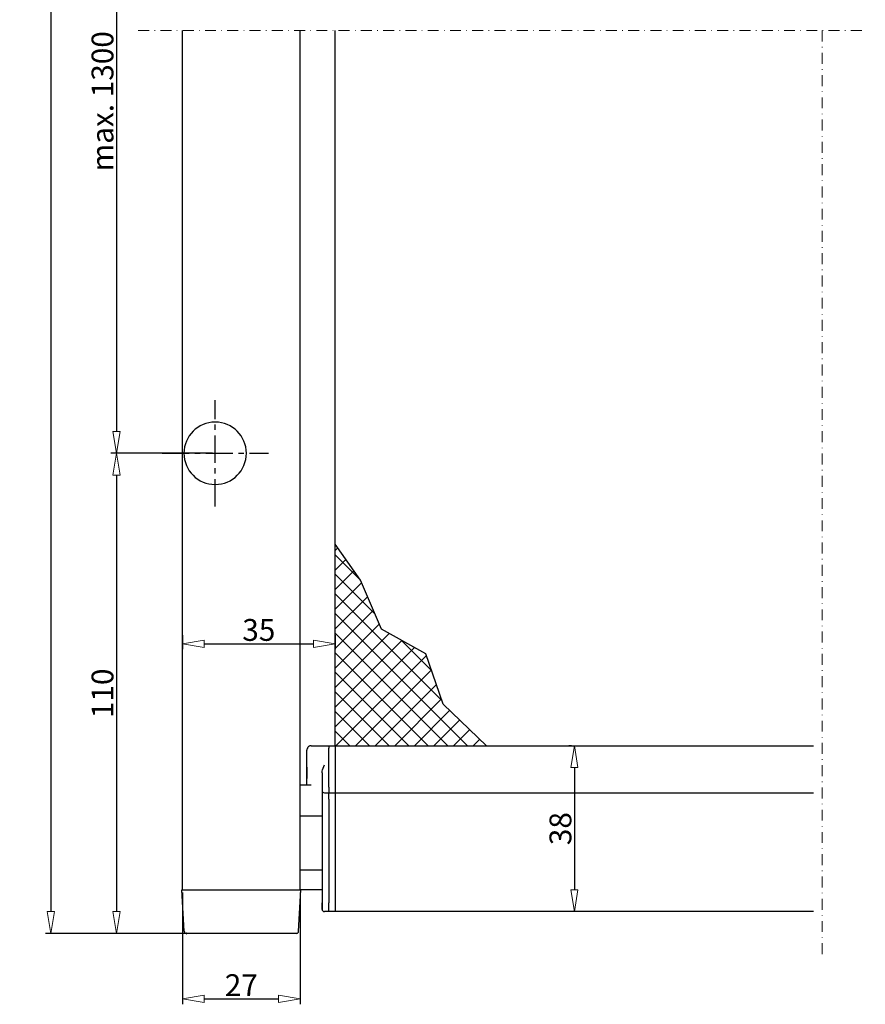
# Model space of a CAD drawing. Units: millimetres. Extents: x -2970 to -492, y 689 to 2230.
# Drawn here: x -2729 to -2536, y 761 to 987 of the extents above; entities that cross this region are included whole.
import ezdxf

# ---------------------------------------------------------------- set-up
doc = ezdxf.new("R2010")
doc.units = ezdxf.units.MM
doc.header["$LTSCALE"] = 10
doc.linetypes.add('CENTER', pattern=[2, 1.25, -0.25, 0.25, -0.25])
doc.linetypes.add('DASHDOT', pattern=[1, 0.5, -0.25, 0, -0.25])
doc.layers.get('0').update_dxf_attribs({"linetype": 'CONTINUOUS'})
doc.layers.get('DEFPOINTS').update_dxf_attribs({"linetype": 'CONTINUOUS'})
for name, color, linetype, lineweight in [('A-0310-KOZIJN-BU', 9, 'CONTINUOUS', 0), ('BUILDING_HATCH', 253, 'CONTINUOUS', 30), ('DIM', 9, 'CONTINUOUS', 5), ('P25_CEN', 7, 'CENTER', 25), ('P50_VOL', 1, 'CONTINUOUS', 50)]:
    doc.layers.add(name, color=color, linetype=linetype, lineweight=lineweight)
doc.layers.add('LN-35', color=3, linetype='CONTINUOUS')
doc.styles.add('Arial unicode MS', font='ARIALUNI.TTF')
doc.styles.add('SCHELLEKENS', font='ARIAL.TTF')
doc.dimstyles.new('STANDARD_SS', dxfattribs={"dimscale": 0, "dimtxt": 3.5, "dimasz": 3.5, "dimexe": 1.25, "dimexo": 0.625, "dimtad": 1, "dimdec": 1, "dimdsep": 46, "dimtxsty": 'SCHELLEKENS', "dimblk1": 'CLOSEDBLANK', "dimblk2": 'CLOSEDBLANK', "dimsah": 1, "dimcen": 2.5, "dimclrt": 1, "dimadec": 0, "dimazin": 0, "dimtfac": 1, "dimtdec": 4, "dimtmove": 0, "dimatfit": 3, "dimldrblk": 'CLOSEDBLANK', "dimfxl": 1, "dimtolj": 1, "dimtzin": 0, "dimarcsym": 0})

# ---------------------------------------------------------------- blocks, each defined once
blk = doc.blocks.new('_CLOSEDBLANK')
at = {"color": 0, "linetype": 'ByBlock'}
for p, q in [((-1, 0.167), (0, 0)), ((-1, 0.167), (-1, -0.167)), ((0, 0), (-1, -0.167))]:
    blk.add_line(p, q, dxfattribs=at)
blk = doc.blocks.new('*D98')
at = {"layer": 'DEFPOINTS', "color": 0, "transparency": 16777216}
for p in [(-2602.36, 820.58), (-2602.36, 782.58), (-2602.36, 782.58)]:
    blk.add_point(p, dxfattribs=at)
at = {"layer": 'DIM', "color": 0, "lineweight": -2, "transparency": 16777216}
for p, q in [((-2602.98, 820.58), (-2603.61, 820.58)), ((-2602.36, 815.58), (-2602.36, 787.58)), ((-2602.98, 782.58), (-2603.61, 782.58))]:
    blk.add_line(p, q, dxfattribs=at)
at = {"layer": 'DIM', "color": 0, "lineweight": -2, "transparency": 16777216, "xscale": 5, "yscale": 5, "zscale": 5}
for p, rotation in [((-2602.36, 820.58), 90), ((-2602.36, 782.58), 270)]:
    blk.add_blockref('_CLOSEDBLANK', p, dxfattribs=dict(at, rotation=rotation))
at = {"layer": 'DIM', "color": 1, "transparency": 16777216, "insert": (-2605.54, 801.58), "char_height": 5, "attachment_point": 5, "rotation": 90, "style": 'Arial unicode MS'}
blk.add_mtext('\\A1;38', dxfattribs=at)
blk = doc.blocks.new('*D99')
at = {"layer": 'DEFPOINTS', "color": 0, "transparency": 16777216}
for p in [(-2692.11, 846.57), (-2657.11, 846.57), (-2657.11, 843.92)]:
    blk.add_point(p, dxfattribs=at)
at = {"layer": 'DIM', "color": 0, "lineweight": -2, "transparency": 16777216}
for p, q in [((-2692.11, 845.94), (-2692.11, 842.67)), ((-2657.11, 845.94), (-2657.11, 842.67)), ((-2687.11, 843.92), (-2662.11, 843.92))]:
    blk.add_line(p, q, dxfattribs=at)
at = {"layer": 'DIM', "color": 0, "lineweight": -2, "transparency": 16777216, "xscale": 5, "yscale": 5, "zscale": 5, "rotation": 180}
blk.add_blockref('_CLOSEDBLANK', (-2692.11, 843.92), dxfattribs=at)
at = {"layer": 'DIM', "color": 0, "lineweight": -2, "transparency": 16777216, "xscale": 5, "yscale": 5, "zscale": 5}
blk.add_blockref('_CLOSEDBLANK', (-2657.11, 843.92), dxfattribs=at)
at = {"layer": 'DIM', "color": 1, "transparency": 16777216, "insert": (-2674.61, 847.1), "char_height": 5, "attachment_point": 5, "style": 'Arial unicode MS'}
blk.add_mtext('\\A1;35', dxfattribs=at)
blk = doc.blocks.new('*D107')
at = {"layer": 'DEFPOINTS', "color": 0, "transparency": 16777216}
for p in [(-2692.11, 787.58), (-2665.11, 787.58), (-2665.11, 762.58)]:
    blk.add_point(p, dxfattribs=at)
at = {"layer": 'DIM', "color": 0, "lineweight": -2, "transparency": 16777216}
for p, q in [((-2692.11, 786.96), (-2692.11, 761.33)), ((-2665.11, 786.96), (-2665.11, 761.33)), ((-2687.11, 762.58), (-2670.11, 762.58))]:
    blk.add_line(p, q, dxfattribs=at)
at = {"layer": 'DIM', "color": 0, "lineweight": -2, "transparency": 16777216, "xscale": 5, "yscale": 5, "zscale": 5, "rotation": 180}
blk.add_blockref('_CLOSEDBLANK', (-2692.11, 762.58), dxfattribs=at)
at = {"layer": 'DIM', "color": 0, "lineweight": -2, "transparency": 16777216, "xscale": 5, "yscale": 5, "zscale": 5}
blk.add_blockref('_CLOSEDBLANK', (-2665.11, 762.58), dxfattribs=at)
at = {"layer": 'DIM', "color": 1, "transparency": 16777216, "insert": (-2678.61, 765.72), "char_height": 5, "attachment_point": 5, "style": 'Arial unicode MS'}
blk.add_mtext('\\A1;27', dxfattribs=at)
blk = doc.blocks.new('*D172')
at = {"layer": 'DEFPOINTS', "color": 0, "transparency": 16777216}
for p in [(-2684.73, 1048.85), (-2707.23, 887.58), (-2684.73, 887.58)]:
    blk.add_point(p, dxfattribs=at)
at = {"layer": 'DIM', "color": 0, "lineweight": -2, "transparency": 16777216}
for p, q in [((-2685.36, 1048.85), (-2708.48, 1048.85)), ((-2707.23, 1043.85), (-2707.23, 892.58)), ((-2685.36, 887.58), (-2708.48, 887.58))]:
    blk.add_line(p, q, dxfattribs=at)
at = {"layer": 'DIM', "color": 0, "lineweight": -2, "transparency": 16777216, "xscale": 5, "yscale": 5, "zscale": 5}
for p, rotation in [((-2707.23, 1048.85), 90), ((-2707.23, 887.58), 270)]:
    blk.add_blockref('_CLOSEDBLANK', p, dxfattribs=dict(at, rotation=rotation))
at = {"layer": 'DIM', "color": 1, "transparency": 16777216, "insert": (-2710.41, 968.22), "char_height": 5, "attachment_point": 5, "rotation": 90, "style": 'Arial unicode MS'}
blk.add_mtext('\\A1;max. 1300', dxfattribs=at)
blk = doc.blocks.new('*D173')
at = {"layer": 'DEFPOINTS', "color": 0, "transparency": 16777216}
for p in [(-2684.61, 887.58), (-2707.23, 777.58), (-2684.61, 777.58)]:
    blk.add_point(p, dxfattribs=at)
at = {"layer": 'DIM', "color": 0, "lineweight": -2, "transparency": 16777216}
for p, q in [((-2685.23, 887.58), (-2708.48, 887.58)), ((-2707.23, 882.58), (-2707.23, 782.58)), ((-2685.23, 777.58), (-2708.48, 777.58))]:
    blk.add_line(p, q, dxfattribs=at)
at = {"layer": 'DIM', "color": 0, "lineweight": -2, "transparency": 16777216, "xscale": 5, "yscale": 5, "zscale": 5}
for p, rotation in [((-2707.23, 887.58), 90), ((-2707.23, 777.58), 270)]:
    blk.add_blockref('_CLOSEDBLANK', p, dxfattribs=dict(at, rotation=rotation))
at = {"layer": 'DIM', "color": 1, "transparency": 16777216, "insert": (-2710.41, 832.58), "char_height": 5, "attachment_point": 5, "rotation": 90, "style": 'Arial unicode MS'}
blk.add_mtext('\\A1;110', dxfattribs=at)
blk = doc.blocks.new('*D175')
at = {"layer": 'DEFPOINTS', "color": 0, "transparency": 16777216}
for p in [(-2691.73, 1233.85), (-2722.23, 777.58), (-2691.21, 777.58)]:
    blk.add_point(p, dxfattribs=at)
at = {"layer": 'DIM', "color": 0, "lineweight": -2, "transparency": 16777216}
for p, q in [((-2692.36, 1233.85), (-2723.48, 1233.85)), ((-2722.23, 1228.85), (-2722.23, 782.58)), ((-2691.83, 777.58), (-2723.48, 777.58))]:
    blk.add_line(p, q, dxfattribs=at)
at = {"layer": 'DIM', "color": 0, "lineweight": -2, "transparency": 16777216, "xscale": 5, "yscale": 5, "zscale": 5}
for p, rotation in [((-2722.23, 1233.85), 90), ((-2722.23, 777.58), 270)]:
    blk.add_blockref('_CLOSEDBLANK', p, dxfattribs=dict(at, rotation=rotation))
at = {"layer": 'DIM', "color": 1, "transparency": 16777216, "insert": (-2726.09, 1005.72), "char_height": 5, "attachment_point": 5, "rotation": 90, "style": 'Arial unicode MS'}
blk.add_mtext('\\A1;hoogte', dxfattribs=at)

msp = doc.modelspace()

# ---------------------------------------------------------------- hatches: boundary and pattern name
at = {"layer": 'BUILDING_HATCH', "transparency": 33554531}
h = msp.add_hatch(dxfattribs=at)
h.set_pattern_fill('ANSI37', color=256)
h.set_pattern_definition([(45, (-3066.2032, 631.3417), (-2.245064, 2.245064), []), (135, (-3066.2032, 631.3417), (-2.245064, -2.245064), [])])
h.paths.add_polyline_path([(-2622.45, 820.58), (-2632.36, 830.12), (-2636.37, 841.63), (-2646.55, 847.25), (-2651.36, 858.48), (-2657.11, 866.78), (-2657.11, 820.58), (-2653.61, 820.58), (-2652.11, 820.58)])

# ---------------------------------------------------------------- linework, layer by layer
at = {"transparency": 33554687}
msp.add_lwpolyline([(-2622.45, 820.58), (-2632.36, 830.12), (-2636.37, 841.63), (-2646.55, 847.25), (-2651.36, 858.48), (-2657.11, 866.78)], dxfattribs=at)
at = {"layer": 'A-0310-KOZIJN-BU', "linetype": 'DASHDOT', "lineweight": 0, "ltscale": 0.5}
for p, q in [((-2702.23, 984.41), (-2535.73, 984.41)), ((-2545.61, 984.41), (-2545.61, 772.58))]:
    msp.add_line(p, q, dxfattribs=at)
at = {"layer": 'DIM'}
msp.add_line((-2692.11, 777.58), (-2692.11, 762.58), dxfattribs=at)
at = {"layer": 'LN-35'}
for p, q in [((-2692.11, 787.58), (-2692.11, 984.41)), ((-2665.11, 787.58), (-2665.11, 984.41)), ((-2657.11, 820.58), (-2657.11, 984.41)), ((-2692.11, 787.58), (-2692.11, 938.05)), ((-2663.61, 815.67), (-2663.61, 819.58)), ((-2663.42, 820.16), (-2663.55, 819.92)), ((-2662.61, 820.58), (-2658.61, 820.58)), ((-2658.61, 820.58), (-2657.11, 820.58)), ((-2658.61, 820.58), (-2658.61, 820.02)), ((-2658.61, 812.52), (-2658.61, 820.02)), ((-2657.11, 820.58), (-2657.11, 820.02)), ((-2657.11, 820.58), (-2547.61, 820.58)), ((-2657.11, 820.02), (-2657.11, 811.11)), ((-2663.61, 813.08), (-2663.61, 815.67)), ((-2660.11, 814.38), (-2660.11, 813.18)), ((-2663.61, 811.58), (-2663.61, 813.08)), ((-2663.61, 811.58), (-2663.61, 813.08)), ((-2660.11, 813.18), (-2660.11, 813.08)), ((-2660.11, 813.08), (-2660.11, 810.61)), ((-2658.61, 812.48), (-2658.61, 812.52)), ((-2658.61, 811.98), (-2658.61, 812.48)), ((-2665.11, 811.58), (-2662.61, 811.58)), ((-2660.11, 810.61), (-2660.11, 810.32)), ((-2660.11, 810.32), (-2660.11, 808.32)), ((-2658.61, 811.8), (-2658.61, 811.98)), ((-2658.61, 811.11), (-2658.61, 811.8)), ((-2658.61, 811.11), (-2658.61, 809.82)), ((-2657.11, 811.11), (-2657.11, 809.82)), ((-2660.11, 808.32), (-2660.11, 784.58)), ((-2659.61, 809.82), (-2658.61, 809.82)), ((-2658.61, 809.82), (-2657.11, 809.82)), ((-2658.61, 808.32), (-2658.61, 809.82)), ((-2658.61, 809.82), (-2657.11, 809.82)), ((-2658.61, 808.32), (-2658.61, 784.58)), ((-2657.11, 809.82), (-2657.11, 808.32)), ((-2657.11, 809.82), (-2547.61, 809.82)), ((-2657.11, 808.32), (-2657.11, 784.58)), ((-2665.11, 804.53), (-2660.11, 804.53)), ((-2660.11, 792.03), (-2665.11, 792.03)), ((-2692.21, 787.58), (-2692.03, 787.58)), ((-2691.71, 778.06), (-2692.21, 787.58)), ((-2692.03, 787.58), (-2691.61, 787.58)), ((-2691.61, 787.58), (-2666.6, 787.58)), ((-2666.6, 787.58), (-2665.11, 787.58)), ((-2665.5, 778.06), (-2665.01, 787.58)), ((-2665.11, 787.58), (-2665.01, 787.58)), ((-2660.11, 787.58), (-2665.01, 787.58)), ((-2660.11, 784.58), (-2660.11, 783.08)), ((-2658.61, 783.88), (-2658.61, 784.58)), ((-2658.61, 782.58), (-2658.61, 783.88)), ((-2657.11, 784.58), (-2657.11, 782.58)), ((-2658.61, 782.58), (-2659.61, 782.58)), ((-2657.11, 782.58), (-2658.61, 782.58)), ((-2657.11, 782.58), (-2658.61, 782.58)), ((-2657.11, 782.58), (-2658.61, 782.58)), ((-2547.61, 782.58), (-2657.11, 782.58)), ((-2547.61, 782.58), (-2657.11, 782.58)), ((-2667.1, 777.58), (-2691.11, 777.58)), ((-2666, 777.58), (-2667.1, 777.58))]:
    msp.add_line(p, q, dxfattribs=at)
for points in [[(-2663.61, 815.67), (-2663.61, 814.86), (-2663.61, 813.99), (-2663.61, 813.08)], [(-2660.11, 814.38), (-2660.08, 814.72), (-2660.01, 815.07), (-2659.9, 815.44), (-2659.76, 815.82), (-2659.61, 816.2)], [(-2660.11, 810.61), (-2660.11, 810.59), (-2660.11, 810.53), (-2660.11, 810.46), (-2660.11, 810.39), (-2660.11, 810.33), (-2660.11, 810.32)], [(-2660.11, 783.08), (-2660.11, 783.16), (-2660.11, 783.37), (-2660.11, 783.7), (-2660.11, 784.12), (-2660.11, 784.58)]]:
    msp.add_lwpolyline(points, dxfattribs=at)
for centre, radius, start, end in [((-2684.61, 887.58), 7.15, 0, 180), ((-2684.61, 887.58), 7.15, 180, 0), ((-2662.61, 819.58), 1, 163.7452, 180), ((-2662.61, 819.58), 1, 160.27, 163.7452), ((-2662.61, 819.58), 1, 142.7726, 144.7191), ((-2662.61, 819.58), 1, 126.6512, 142.7726), ((-2662.61, 819.58), 1, 125.0923, 126.6512), ((-2662.61, 819.58), 1, 108.2498, 125.0923), ((-2662.61, 819.58), 1, 90, 108.2498), ((-2659.61, 810.32), 0.5, 180, 270), ((-2659.61, 783.08), 0.5, 180, 270), ((-2691.21, 778.08), 0.5, 183, 211.9999), ((-2691.21, 778.08), 0.5, 183, 270), ((-2691.21, 778.08), 0.5, 211.9999, 226.3871), ((-2691.21, 778.08), 0.5, 226.3871, 240.9996), ((-2691.21, 778.08), 0.5, 240.9996, 269.9991), ((-2666, 778.08), 0.5, 270.0061, 357.0003), ((-2666, 778.08), 0.5, 270, 298.9992), ((-2666, 778.08), 0.5, 298.9992, 314.3419), ((-2666, 778.08), 0.5, 314.3419, 327.9993), ((-2666, 778.08), 0.5, 327.9993, 357)]:
    msp.add_arc(centre, radius, start, end, dxfattribs=at)
at = {"layer": 'P25_CEN', "ltscale": 0.5, "transparency": 33554687}
for p, q in [((-2684.61, 875.41), (-2684.61, 899.76)), ((-2696.78, 887.58), (-2672.43, 887.58))]:
    msp.add_line(p, q, dxfattribs=at)
at = {"layer": 'P50_VOL'}
for p, q in [((-2691.11, 777.58), (-2691.21, 777.58)), ((-2691.21, 777.58), (-2691.11, 777.58))]:
    msp.add_line(p, q, dxfattribs=at)

# ---------------------------------------------------------------- dimensions: what is measured, and where the dimension line sits
at = {"layer": 'DIM'}
for base, p1, p2, text, picture, middle in [((-2722.23, 777.58), (-2691.73, 1233.85), (-2691.21, 777.58), 'hoogte', '*D175', (-2726.09, 1005.72)), ((-2707.23, 887.58), (-2684.73, 1048.85), (-2684.73, 887.58), 'max. 1300', '*D172', (-2710.41, 968.22))]:
    dim = msp.add_linear_dim(base=base, p1=p1, p2=p2, angle=90, text=text, dimstyle='STANDARD_SS', override={"dimscale": 1, "dimtxt": 5, "dimasz": 5, "dimdec": 0, "dimtxsty": 'Arial unicode MS'}, dxfattribs=at)
    dim.commit()
    dim.dimension.update_dxf_attribs({"geometry": picture, "text_midpoint": middle})
for base, p1, p2, picture, middle in [((-2707.23, 777.58), (-2684.61, 887.58), (-2684.61, 777.58), '*D173', (-2710.41, 832.58)), ((-2602.36, 782.58), (-2602.36, 820.58), (-2602.36, 782.58), '*D98', (-2605.54, 801.58))]:
    dim = msp.add_linear_dim(base=base, p1=p1, p2=p2, angle=90, dimstyle='STANDARD_SS', override={"dimscale": 1, "dimtxt": 5, "dimasz": 5, "dimdec": 0, "dimtxsty": 'Arial unicode MS'}, dxfattribs=at)
    dim.commit()
    dim.dimension.update_dxf_attribs({"geometry": picture, "text_midpoint": middle})
for base, p1, p2, picture, middle in [((-2657.11, 843.92), (-2692.11, 846.57), (-2657.11, 846.57), '*D99', (-2674.61, 847.1)), ((-2665.11, 762.58), (-2692.11, 787.58), (-2665.11, 787.58), '*D107', (-2678.61, 765.72))]:
    dim = msp.add_linear_dim(base=base, p1=p1, p2=p2, dimstyle='STANDARD_SS', override={"dimscale": 1, "dimtxt": 5, "dimasz": 5, "dimdec": 0, "dimtxsty": 'Arial unicode MS'}, dxfattribs=at)
    dim.commit()
    dim.dimension.update_dxf_attribs({"geometry": picture, "text_midpoint": middle})

doc.saveas('drawing.dxf')
